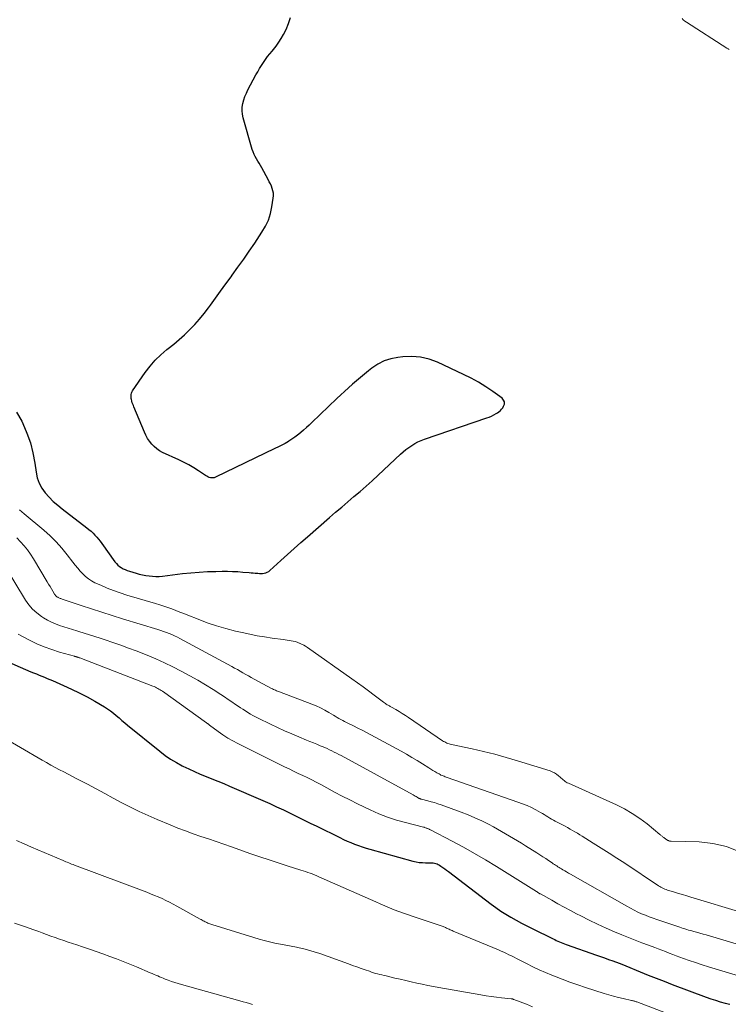
# Model space of a CAD drawing. Units: feet. Extents: x 2025000 to 2030027, y 545000 to 550000.
# Drawn here: x 2026598 to 2026729, y 545103 to 545284 of the extents above; entities that cross this region are included whole.
import ezdxf

# ---------------------------------------------------------------- set-up
doc = ezdxf.new("R2010")
doc.units = ezdxf.units.FT
doc.header["$LTSCALE"] = 100
doc.header["$MEASUREMENT"] = 0
doc.layers.add('CONTOUR INDEX', color=32, linetype='Continuous', lineweight=25)
doc.layers.add('CONTOUR INTERMEDIATE', color=40, linetype='Continuous', lineweight=15)

msp = doc.modelspace()

# ---------------------------------------------------------------- linework, layer by layer
at = {"layer": 'CONTOUR INDEX', "flags": 128}
for points, elevation in [([(2026597.7, 545211.73), (2026598.63, 545210.08), (2026598.86, 545209.61), (2026599.61, 545207.85), (2026600.25, 545206.06), (2026600.71, 545204.21), (2026601.06, 545202.33), (2026601.28, 545200.67), (2026601.51, 545199.63), (2026601.86, 545198.64), (2026602.36, 545197.72), (2026602.98, 545196.85), (2026603.71, 545196.05), (2026604.47, 545195.28), (2026605.28, 545194.56), (2026606.12, 545193.88), (2026610.66, 545190.42), (2026611.05, 545190.1), (2026611.43, 545189.77), (2026611.8, 545189.43), (2026612.16, 545189.07), (2026612.5, 545188.69), (2026612.83, 545188.31), (2026613.14, 545187.92), (2026613.44, 545187.51), (2026615.85, 545184.15), (2026616.1, 545183.83), (2026616.38, 545183.54), (2026616.69, 545183.29), (2026617.02, 545183.07), (2026617.38, 545182.87), (2026617.74, 545182.69), (2026618.12, 545182.55), (2026618.5, 545182.41), (2026619.74, 545182.04), (2026620.34, 545181.88), (2026620.94, 545181.74), (2026621.54, 545181.62), (2026622.15, 545181.52), (2026622.76, 545181.46), (2026623.37, 545181.43), (2026623.98, 545181.44), (2026624.59, 545181.49), (2026628.34, 545181.95), (2026629.87, 545182.11), (2026631.4, 545182.24), (2026632.94, 545182.32), (2026634.48, 545182.37), (2026635.66, 545182.38), (2026636.61, 545182.38), (2026637.56, 545182.36), (2026638.51, 545182.32), (2026639.46, 545182.25), (2026640.64, 545182.16), (2026641, 545182.13), (2026641.36, 545182.1), (2026641.72, 545182.07), (2026642.08, 545182.03), (2026642.19, 545182.02), (2026642.49, 545182), (2026642.79, 545182), (2026643.1, 545182.01), (2026643.4, 545182.05), (2026643.69, 545182.11), (2026643.96, 545182.21), (2026644.22, 545182.36), (2026644.45, 545182.54), (2026646.46, 545184.35), (2026647.69, 545185.46), (2026648.92, 545186.57), (2026650.16, 545187.67), (2026651.4, 545188.76), (2026655.44, 545192.3), (2026656.56, 545193.28), (2026657.69, 545194.24), (2026658.82, 545195.21), (2026659.95, 545196.16), (2026661.08, 545197.13), (2026662.2, 545198.1), (2026663.3, 545199.09), (2026664.39, 545200.1), (2026668.56, 545203.99), (2026669.05, 545204.42), (2026669.55, 545204.84), (2026670.08, 545205.22), (2026670.61, 545205.59), (2026671.17, 545205.93), (2026671.75, 545206.23), (2026672.34, 545206.49), (2026672.95, 545206.73), (2026684.45, 545210.67), (2026684.9, 545210.83), (2026685.34, 545211.02), (2026685.77, 545211.23), (2026686.2, 545211.46), (2026686.42, 545211.59), (2026686.7, 545211.78), (2026686.97, 545212.01), (2026687.19, 545212.26), (2026687.4, 545212.54), (2026687.57, 545212.82), (2026687.7, 545213.23), (2026687.71, 545213.62), (2026687.55, 545213.97), (2026687.27, 545214.3), (2026685.56, 545215.53), (2026684.27, 545216.41), (2026682.94, 545217.24), (2026681.57, 545217.99), (2026680.17, 545218.69), (2026675.34, 545220.93), (2026673.8, 545221.5), (2026672.22, 545221.88), (2026670.6, 545222), (2026668.95, 545221.95), (2026668.06, 545221.84), (2026666.76, 545221.57), (2026665.51, 545221.17), (2026664.35, 545220.57), (2026663.24, 545219.84), (2026662.64, 545219.36), (2026661.88, 545218.76), (2026661.13, 545218.14), (2026660.4, 545217.51), (2026659.67, 545216.87), (2026658.95, 545216.22), (2026658.23, 545215.56), (2026657.52, 545214.9), (2026656.82, 545214.24), (2026652.2, 545209.82), (2026651.69, 545209.35), (2026651.18, 545208.88), (2026650.66, 545208.41), (2026650.13, 545207.96), (2026650.06, 545207.9), (2026649.56, 545207.49), (2026649.04, 545207.1), (2026648.5, 545206.74), (2026647.95, 545206.39), (2026647.85, 545206.33), (2026647.24, 545205.98), (2026646.63, 545205.64), (2026646, 545205.31), (2026645.37, 545205), (2026634.4, 545199.72), (2026634.18, 545199.64), (2026633.94, 545199.6), (2026633.71, 545199.6), (2026633.47, 545199.63), (2026633.23, 545199.71), (2026633, 545199.8), (2026632.78, 545199.91), (2026632.57, 545200.04), (2026631.26, 545200.91), (2026630.39, 545201.46), (2026629.5, 545201.99), (2026628.59, 545202.47), (2026627.66, 545202.93), (2026624.64, 545204.32), (2026624.08, 545204.63), (2026623.55, 545204.98), (2026623.07, 545205.39), (2026622.63, 545205.85), (2026622.24, 545206.36), (2026621.88, 545206.89), (2026621.57, 545207.46), (2026621.29, 545208.04), (2026619.35, 545212.7), (2026619.24, 545212.96), (2026619.14, 545213.22), (2026619.05, 545213.48), (2026618.96, 545213.74), (2026618.94, 545213.8), (2026618.87, 545214.04), (2026618.83, 545214.27), (2026618.81, 545214.51), (2026618.81, 545214.76), (2026618.84, 545215), (2026618.89, 545215.23), (2026618.99, 545215.44), (2026619.11, 545215.65), (2026621.44, 545219.06), (2026622.33, 545220.23), (2026623.28, 545221.33), (2026624.33, 545222.33), (2026625.44, 545223.27), (2026625.66, 545223.44), (2026626.7, 545224.27), (2026627.72, 545225.13), (2026628.7, 545226.02), (2026629.67, 545226.95), (2026630.59, 545227.91), (2026631.47, 545228.9), (2026632.31, 545229.93), (2026633.12, 545230.99), (2026633.45, 545231.45), (2026634.4, 545232.77), (2026635.35, 545234.07), (2026636.31, 545235.38), (2026637.27, 545236.68), (2026637.49, 545236.99), (2026638.55, 545238.45), (2026639.6, 545239.92), (2026640.63, 545241.4), (2026641.64, 545242.9), (2026642.98, 545244.91), (2026643.62, 545246), (2026644.15, 545247.14), (2026644.53, 545248.34), (2026644.8, 545249.57), (2026645.06, 545251.19), (2026645.09, 545251.64), (2026645.08, 545252.09), (2026645, 545252.53), (2026644.88, 545252.96), (2026644.71, 545253.39), (2026644.53, 545253.81), (2026644.33, 545254.23), (2026644.12, 545254.64), (2026642.95, 545256.78), (2026642.72, 545257.2), (2026642.48, 545257.62), (2026642.23, 545258.03), (2026641.97, 545258.43), (2026641.72, 545258.85), (2026641.51, 545259.27), (2026641.33, 545259.71), (2026641.18, 545260.17), (2026639.52, 545266), (2026639.39, 545266.66), (2026639.32, 545267.32), (2026639.35, 545267.98), (2026639.45, 545268.65), (2026639.62, 545269.3), (2026639.83, 545269.95), (2026640.09, 545270.57), (2026640.39, 545271.18), (2026641.87, 545273.92), (2026642.19, 545274.5), (2026642.53, 545275.08), (2026642.88, 545275.64), (2026643.25, 545276.2), (2026643.63, 545276.75), (2026644.02, 545277.29), (2026644.43, 545277.81), (2026644.86, 545278.32), (2026645.09, 545278.59), (2026645.61, 545279.25), (2026646.11, 545279.93), (2026646.54, 545280.65), (2026646.95, 545281.38), (2026647.41, 545282.3), (2026647.87, 545283.4), (2026648.21, 545284.52)], 820), ([(2026590.28, 545168.24), (2026600.35, 545163.87), (2026600.84, 545163.66), (2026601.34, 545163.45), (2026601.84, 545163.25), (2026602.34, 545163.04), (2026602.84, 545162.84), (2026603.34, 545162.64), (2026603.84, 545162.43), (2026604.34, 545162.22), (2026606.33, 545161.35), (2026607.81, 545160.68), (2026609.26, 545159.97), (2026610.7, 545159.21), (2026612.12, 545158.42), (2026613.89, 545157.38), (2026614.47, 545157.02), (2026615.03, 545156.64), (2026615.57, 545156.23), (2026616.09, 545155.79), (2026616.61, 545155.34), (2026617.13, 545154.9), (2026617.65, 545154.46), (2026618.17, 545154.02), (2026624.11, 545149.19), (2026625.1, 545148.44), (2026626.12, 545147.73), (2026627.18, 545147.1), (2026628.26, 545146.51), (2026628.4, 545146.44), (2026629.45, 545145.93), (2026630.51, 545145.44), (2026631.58, 545144.98), (2026632.66, 545144.54), (2026633.75, 545144.11), (2026634.83, 545143.68), (2026635.91, 545143.23), (2026636.99, 545142.77), (2026643.15, 545140.11), (2026644.41, 545139.55), (2026645.67, 545138.98), (2026646.92, 545138.4), (2026648.16, 545137.8), (2026649.4, 545137.19), (2026650.64, 545136.58), (2026651.88, 545135.97), (2026653.12, 545135.36), (2026657.35, 545133.28), (2026658.02, 545132.95), (2026658.7, 545132.64), (2026659.38, 545132.35), (2026660.07, 545132.07), (2026660.77, 545131.81), (2026661.47, 545131.56), (2026662.18, 545131.34), (2026662.9, 545131.13), (2026670.84, 545128.94), (2026671.42, 545128.81), (2026671.99, 545128.71), (2026672.58, 545128.66), (2026673.17, 545128.64), (2026673.91, 545128.65), (2026674.13, 545128.64), (2026674.35, 545128.63), (2026674.57, 545128.6), (2026674.79, 545128.57), (2026674.84, 545128.56), (2026675.07, 545128.5), (2026675.3, 545128.42), (2026675.51, 545128.31), (2026675.72, 545128.19), (2026676.01, 545127.99), (2026676.36, 545127.75), (2026676.7, 545127.51), (2026677.04, 545127.26), (2026677.38, 545127.01), (2026685.26, 545121.01), (2026686.15, 545120.36), (2026687.05, 545119.73), (2026687.98, 545119.15), (2026688.93, 545118.59), (2026689.89, 545118.05), (2026690.86, 545117.53), (2026691.83, 545117.02), (2026692.82, 545116.53), (2026696.69, 545114.61), (2026696.99, 545114.46), (2026697.28, 545114.32), (2026697.58, 545114.19), (2026697.87, 545114.05), (2026698.17, 545113.92), (2026698.48, 545113.8), (2026698.78, 545113.68), (2026699.09, 545113.57), (2026704.7, 545111.61), (2026705.45, 545111.35), (2026706.2, 545111.08), (2026706.95, 545110.81), (2026707.7, 545110.54), (2026708.89, 545110.11), (2026709.05, 545110.05), (2026709.21, 545109.99), (2026709.36, 545109.93), (2026709.52, 545109.87), (2026709.68, 545109.81), (2026709.83, 545109.75), (2026709.99, 545109.68), (2026710.14, 545109.62), (2026712.78, 545108.54), (2026714.25, 545107.94), (2026715.73, 545107.35), (2026717.21, 545106.78), (2026718.7, 545106.21), (2026724.93, 545103.88), (2026725.79, 545103.57), (2026726.66, 545103.28), (2026727.54, 545103.02), (2026728.43, 545102.78), (2026729.32, 545102.57)], 840)]:
    msp.add_lwpolyline(points, dxfattribs=dict(at, elevation=elevation))
at = {"layer": 'CONTOUR INTERMEDIATE', "flags": 128}
for points, elevation in [([(2026729.21, 545278.59), (2026728.99, 545278.73), (2026728.78, 545278.87), (2026721.29, 545283.65), (2026721, 545283.85), (2026720.73, 545284.08), (2026720.49, 545284.33)], 824), ([(2026598.22, 545193.73), (2026598.64, 545193.35), (2026599.07, 545192.98), (2026602.71, 545189.97), (2026603.89, 545188.93), (2026605.01, 545187.83), (2026606.05, 545186.66), (2026607.04, 545185.44), (2026608.09, 545184.05), (2026608.52, 545183.49), (2026608.97, 545182.94), (2026609.43, 545182.41), (2026609.9, 545181.89), (2026610.41, 545181.41), (2026610.95, 545180.97), (2026611.54, 545180.6), (2026612.16, 545180.28), (2026613.22, 545179.8), (2026614.41, 545179.29), (2026615.6, 545178.82), (2026616.82, 545178.4), (2026618.04, 545178.01), (2026623.34, 545176.44), (2026624.1, 545176.21), (2026624.85, 545175.96), (2026625.6, 545175.71), (2026626.35, 545175.44), (2026627.09, 545175.16), (2026627.83, 545174.87), (2026628.57, 545174.58), (2026629.31, 545174.29), (2026631.19, 545173.53), (2026632.89, 545172.89), (2026634.6, 545172.31), (2026636.33, 545171.81), (2026638.08, 545171.36), (2026639.34, 545171.07), (2026640.71, 545170.78), (2026642.08, 545170.51), (2026643.47, 545170.28), (2026644.85, 545170.08), (2026646.87, 545169.81), (2026647.25, 545169.76), (2026647.63, 545169.7), (2026648.01, 545169.64), (2026648.39, 545169.58), (2026648.76, 545169.51), (2026649.13, 545169.42), (2026649.49, 545169.3), (2026649.85, 545169.16), (2026649.92, 545169.14), (2026650.3, 545168.96), (2026650.67, 545168.77), (2026651.03, 545168.56), (2026651.38, 545168.33), (2026659.55, 545162.58), (2026660.59, 545161.84), (2026661.63, 545161.09), (2026662.66, 545160.33), (2026663.69, 545159.56), (2026665.39, 545158.28), (2026665.56, 545158.15), (2026665.74, 545158.03), (2026665.92, 545157.91), (2026666.1, 545157.79), (2026666.29, 545157.68), (2026666.48, 545157.57), (2026666.66, 545157.46), (2026666.85, 545157.35), (2026667.67, 545156.88), (2026668.27, 545156.52), (2026668.86, 545156.16), (2026669.44, 545155.79), (2026670.02, 545155.41), (2026676.31, 545151.15), (2026676.5, 545151.03), (2026676.69, 545150.91), (2026676.88, 545150.81), (2026677.08, 545150.72), (2026677.29, 545150.63), (2026677.5, 545150.56), (2026677.71, 545150.5), (2026677.92, 545150.44), (2026681.74, 545149.64), (2026683.86, 545149.17), (2026685.96, 545148.65), (2026688.05, 545148.07), (2026690.13, 545147.46), (2026696.13, 545145.58), (2026696.55, 545145.42), (2026696.95, 545145.22), (2026697.32, 545144.98), (2026697.68, 545144.7), (2026698, 545144.41), (2026698.18, 545144.25), (2026698.36, 545144.1), (2026698.54, 545143.94), (2026698.72, 545143.79), (2026698.91, 545143.65), (2026699.11, 545143.52), (2026699.32, 545143.4), (2026699.53, 545143.29), (2026708.38, 545139.31), (2026709.88, 545138.57), (2026711.32, 545137.75), (2026712.7, 545136.82), (2026714.03, 545135.81), (2026716.42, 545133.85), (2026716.52, 545133.77), (2026716.61, 545133.68), (2026716.71, 545133.6), (2026716.81, 545133.52), (2026716.91, 545133.44), (2026717.01, 545133.36), (2026717.11, 545133.29), (2026717.21, 545133.22), (2026717.69, 545132.88), (2026717.78, 545132.83), (2026717.87, 545132.77), (2026717.97, 545132.72), (2026718.07, 545132.68), (2026718.17, 545132.65), (2026718.27, 545132.62), (2026718.38, 545132.61), (2026718.48, 545132.6), (2026723.65, 545132.49), (2026726.2, 545132.22), (2026728.67, 545131.66), (2026731, 545130.69)], 824), ([(2026597.73, 545188.55), (2026598.41, 545187.83), (2026599.07, 545187.09), (2026599.7, 545186.33), (2026600.27, 545185.53), (2026600.8, 545184.7), (2026603.35, 545180.46), (2026603.6, 545180.03), (2026603.86, 545179.6), (2026604.11, 545179.17), (2026604.36, 545178.74), (2026604.7, 545178.15), (2026604.79, 545178.02), (2026604.89, 545177.9), (2026605, 545177.8), (2026605.13, 545177.7), (2026605.18, 545177.66), (2026605.29, 545177.6), (2026605.39, 545177.54), (2026605.51, 545177.48), (2026605.63, 545177.44), (2026605.74, 545177.4), (2026605.86, 545177.36), (2026605.98, 545177.32), (2026606.1, 545177.27), (2026609.63, 545176.07), (2026611.52, 545175.44), (2026613.41, 545174.82), (2026615.3, 545174.22), (2026617.21, 545173.63), (2026623.77, 545171.64), (2026624.3, 545171.47), (2026624.82, 545171.3), (2026625.34, 545171.11), (2026625.85, 545170.92), (2026626.36, 545170.71), (2026626.86, 545170.48), (2026627.36, 545170.24), (2026627.84, 545169.99), (2026637.41, 545164.82), (2026637.92, 545164.54), (2026638.44, 545164.25), (2026638.95, 545163.96), (2026639.46, 545163.67), (2026639.97, 545163.38), (2026640.48, 545163.09), (2026641, 545162.8), (2026641.52, 545162.52), (2026644.75, 545160.78), (2026644.93, 545160.69), (2026645.11, 545160.6), (2026645.29, 545160.52), (2026645.47, 545160.44), (2026645.66, 545160.36), (2026645.85, 545160.29), (2026646.04, 545160.21), (2026646.22, 545160.14), (2026652.16, 545157.89), (2026652.98, 545157.55), (2026653.78, 545157.19), (2026654.56, 545156.78), (2026655.32, 545156.35), (2026656.15, 545155.85), (2026656.49, 545155.65), (2026656.84, 545155.45), (2026657.18, 545155.25), (2026657.52, 545155.05), (2026657.87, 545154.86), (2026658.21, 545154.67), (2026658.57, 545154.49), (2026658.92, 545154.32), (2026659.85, 545153.88), (2026660.66, 545153.49), (2026661.47, 545153.08), (2026662.28, 545152.66), (2026663.08, 545152.24), (2026668.67, 545149.19), (2026669.66, 545148.64), (2026670.65, 545148.07), (2026671.62, 545147.48), (2026672.58, 545146.88), (2026673.76, 545146.13), (2026674.13, 545145.9), (2026674.5, 545145.67), (2026674.88, 545145.45), (2026675.25, 545145.23), (2026675.65, 545145.01), (2026675.83, 545144.91), (2026676.01, 545144.82), (2026676.2, 545144.74), (2026676.39, 545144.66), (2026676.58, 545144.59), (2026676.77, 545144.51), (2026676.96, 545144.45), (2026677.16, 545144.38), (2026690.21, 545139.84), (2026691.06, 545139.52), (2026691.89, 545139.18), (2026692.7, 545138.8), (2026693.5, 545138.39), (2026694.38, 545137.9), (2026694.73, 545137.71), (2026695.07, 545137.51), (2026695.41, 545137.31), (2026695.75, 545137.1), (2026696.08, 545136.89), (2026696.42, 545136.68), (2026696.77, 545136.49), (2026697.11, 545136.3), (2026698.44, 545135.61), (2026698.91, 545135.37), (2026699.37, 545135.12), (2026699.82, 545134.86), (2026700.28, 545134.6), (2026700.73, 545134.34), (2026701.18, 545134.07), (2026701.62, 545133.8), (2026702.07, 545133.53), (2026704.11, 545132.27), (2026705.58, 545131.36), (2026707.03, 545130.44), (2026708.48, 545129.5), (2026709.92, 545128.55), (2026716.14, 545124.41), (2026716.37, 545124.27), (2026716.6, 545124.13), (2026716.84, 545124.01), (2026717.08, 545123.89), (2026717.32, 545123.78), (2026717.57, 545123.68), (2026717.82, 545123.59), (2026718.08, 545123.51), (2026719.08, 545123.21), (2026719.84, 545122.99), (2026720.6, 545122.77), (2026721.36, 545122.54), (2026722.12, 545122.32), (2026731.54, 545119.47)], 828), ([(2026595.4, 545183.6), (2026599.36, 545177.09), (2026599.97, 545176.22), (2026600.64, 545175.42), (2026601.42, 545174.72), (2026602.27, 545174.08), (2026602.67, 545173.82), (2026603.38, 545173.4), (2026604.11, 545173.01), (2026604.87, 545172.69), (2026605.64, 545172.41), (2026606.43, 545172.16), (2026607.23, 545171.91), (2026608.02, 545171.66), (2026608.81, 545171.41), (2026609.18, 545171.29), (2026610.16, 545170.99), (2026611.14, 545170.68), (2026612.12, 545170.36), (2026613.09, 545170.05), (2026614.03, 545169.74), (2026615.47, 545169.26), (2026616.91, 545168.76), (2026618.33, 545168.23), (2026619.75, 545167.69), (2026621.81, 545166.89), (2026623.41, 545166.23), (2026624.99, 545165.53), (2026626.55, 545164.78), (2026628.09, 545163.99), (2026628.21, 545163.93), (2026629.66, 545163.13), (2026631.11, 545162.31), (2026632.53, 545161.45), (2026633.94, 545160.57), (2026635.36, 545159.66), (2026636.05, 545159.21), (2026636.74, 545158.76), (2026637.42, 545158.31), (2026638.1, 545157.85), (2026638.57, 545157.53), (2026639.02, 545157.23), (2026639.47, 545156.94), (2026639.92, 545156.64), (2026640.38, 545156.35), (2026640.84, 545156.07), (2026641.31, 545155.8), (2026641.78, 545155.55), (2026642.27, 545155.31), (2026644.55, 545154.2), (2026645.85, 545153.59), (2026647.16, 545152.98), (2026648.48, 545152.41), (2026649.8, 545151.85), (2026651.19, 545151.27), (2026651.83, 545151.01), (2026652.46, 545150.75), (2026653.1, 545150.48), (2026653.73, 545150.22), (2026654.11, 545150.06), (2026654.55, 545149.87), (2026655, 545149.68), (2026655.43, 545149.48), (2026655.87, 545149.28), (2026656.3, 545149.06), (2026656.73, 545148.85), (2026657.16, 545148.63), (2026657.58, 545148.4), (2026670.86, 545141.16), (2026671.05, 545141.05), (2026671.24, 545140.95), (2026671.43, 545140.84), (2026671.62, 545140.73), (2026671.89, 545140.58), (2026671.94, 545140.55), (2026671.99, 545140.52), (2026672.04, 545140.5), (2026672.09, 545140.47), (2026672.16, 545140.44), (2026672.18, 545140.43), (2026672.2, 545140.42), (2026672.22, 545140.42), (2026672.24, 545140.41), (2026672.32, 545140.39), (2026672.34, 545140.38), (2026672.36, 545140.38), (2026672.38, 545140.37), (2026672.4, 545140.37), (2026673.6, 545140.07), (2026674.22, 545139.9), (2026674.83, 545139.73), (2026675.44, 545139.53), (2026676.04, 545139.32), (2026679.72, 545137.97), (2026681, 545137.47), (2026682.27, 545136.93), (2026683.52, 545136.35), (2026684.75, 545135.73), (2026685.69, 545135.24), (2026686.44, 545134.83), (2026687.19, 545134.42), (2026687.93, 545134), (2026688.67, 545133.57), (2026689.4, 545133.13), (2026690.13, 545132.69), (2026690.85, 545132.24), (2026691.58, 545131.79), (2026693.69, 545130.45), (2026694.24, 545130.11), (2026694.79, 545129.75), (2026695.33, 545129.4), (2026695.87, 545129.04), (2026696.53, 545128.6), (2026696.74, 545128.46), (2026696.95, 545128.32), (2026697.17, 545128.18), (2026697.38, 545128.05), (2026697.59, 545127.91), (2026697.81, 545127.78), (2026698.02, 545127.64), (2026698.24, 545127.51), (2026698.5, 545127.35), (2026698.85, 545127.15), (2026699.2, 545126.94), (2026699.55, 545126.74), (2026699.91, 545126.53), (2026710.33, 545120.61), (2026711, 545120.24), (2026711.67, 545119.89), (2026712.35, 545119.56), (2026713.04, 545119.25), (2026713.73, 545118.95), (2026714.43, 545118.67), (2026715.14, 545118.4), (2026715.86, 545118.15), (2026720.06, 545116.74), (2026720.38, 545116.64), (2026720.7, 545116.53), (2026721.03, 545116.43), (2026721.35, 545116.34), (2026721.68, 545116.24), (2026722, 545116.15), (2026722.33, 545116.06), (2026722.66, 545115.97), (2026723.19, 545115.82), (2026723.78, 545115.66), (2026724.38, 545115.49), (2026724.97, 545115.32), (2026725.56, 545115.14), (2026731.7, 545113.31)], 832), ([(2026597.97, 545170.8), (2026600.07, 545169.7), (2026601.42, 545169.04), (2026602.79, 545168.45), (2026604.2, 545167.94), (2026605.63, 545167.49), (2026608.36, 545166.73), (2026608.45, 545166.7), (2026608.53, 545166.68), (2026608.62, 545166.65), (2026608.71, 545166.63), (2026608.8, 545166.6), (2026608.88, 545166.58), (2026608.97, 545166.55), (2026609.06, 545166.52), (2026609.14, 545166.49), (2026609.27, 545166.45), (2026609.39, 545166.4), (2026609.52, 545166.35), (2026609.65, 545166.31), (2026622.84, 545161.22), (2026623.07, 545161.12), (2026623.3, 545161.02), (2026623.52, 545160.91), (2026623.74, 545160.8), (2026623.96, 545160.68), (2026624.17, 545160.55), (2026624.38, 545160.41), (2026624.59, 545160.27), (2026632.76, 545154.44), (2026632.83, 545154.39), (2026632.9, 545154.34), (2026632.96, 545154.28), (2026633.03, 545154.23), (2026633.1, 545154.17), (2026633.17, 545154.12), (2026633.23, 545154.07), (2026633.3, 545154.01), (2026634.89, 545152.84), (2026635.76, 545152.23), (2026636.66, 545151.64), (2026637.58, 545151.11), (2026638.53, 545150.61), (2026647.14, 545146.35), (2026647.97, 545145.94), (2026648.81, 545145.53), (2026649.65, 545145.13), (2026650.49, 545144.74), (2026651.33, 545144.34), (2026652.17, 545143.93), (2026652.99, 545143.5), (2026653.82, 545143.06), (2026654.97, 545142.43), (2026656.36, 545141.68), (2026657.77, 545140.94), (2026659.18, 545140.23), (2026660.6, 545139.52), (2026662.94, 545138.39), (2026664.53, 545137.69), (2026666.13, 545137.05), (2026667.77, 545136.51), (2026669.44, 545136.04), (2026672.76, 545135.21), (2026672.79, 545135.21), (2026672.81, 545135.2), (2026672.83, 545135.2), (2026672.85, 545135.19), (2026672.94, 545135.18), (2026672.96, 545135.17), (2026672.98, 545135.16), (2026673, 545135.16), (2026673.02, 545135.15), (2026673.29, 545135.05), (2026673.39, 545135.01), (2026673.5, 545134.97), (2026673.6, 545134.93), (2026673.7, 545134.88), (2026673.8, 545134.84), (2026673.9, 545134.79), (2026674, 545134.74), (2026674.09, 545134.69), (2026678.08, 545132.62), (2026680.16, 545131.51), (2026682.21, 545130.37), (2026684.24, 545129.17), (2026686.25, 545127.95), (2026693.65, 545123.31), (2026693.74, 545123.26), (2026693.83, 545123.2), (2026693.91, 545123.15), (2026694, 545123.1), (2026694.09, 545123.04), (2026694.18, 545122.99), (2026694.27, 545122.94), (2026694.36, 545122.89), (2026696.45, 545121.72), (2026697.59, 545121.09), (2026698.73, 545120.46), (2026699.88, 545119.85), (2026701.03, 545119.25), (2026701.8, 545118.85), (2026703.34, 545118.08), (2026704.9, 545117.33), (2026706.47, 545116.61), (2026708.06, 545115.92), (2026709.4, 545115.36), (2026710.62, 545114.86), (2026711.84, 545114.37), (2026713.07, 545113.89), (2026714.3, 545113.42), (2026715.45, 545113), (2026716.11, 545112.75), (2026716.78, 545112.5), (2026717.44, 545112.25), (2026718.11, 545111.99), (2026718.77, 545111.74), (2026719.43, 545111.49), (2026720.1, 545111.24), (2026720.77, 545111), (2026721.8, 545110.63), (2026722.99, 545110.22), (2026724.18, 545109.82), (2026725.38, 545109.44), (2026726.59, 545109.07), (2026730.93, 545107.8)], 836), ([(2026594.38, 545152.25), (2026602.43, 545147.56), (2026603.22, 545147.1), (2026604.01, 545146.66), (2026604.81, 545146.23), (2026605.61, 545145.8), (2026606.42, 545145.38), (2026607.23, 545144.96), (2026608.03, 545144.54), (2026608.84, 545144.12), (2026610.76, 545143.11), (2026612.36, 545142.27), (2026613.95, 545141.43), (2026615.54, 545140.58), (2026617.13, 545139.72), (2026618.73, 545138.89), (2026620.34, 545138.08), (2026621.98, 545137.33), (2026623.63, 545136.62), (2026626.06, 545135.61), (2026627.45, 545135.05), (2026628.84, 545134.51), (2026630.25, 545134), (2026631.67, 545133.51), (2026633.09, 545133.03), (2026634.5, 545132.55), (2026635.92, 545132.06), (2026637.34, 545131.57), (2026640.93, 545130.31), (2026642.61, 545129.74), (2026644.28, 545129.17), (2026645.96, 545128.62), (2026647.64, 545128.08), (2026650.17, 545127.28), (2026650.59, 545127.14), (2026651.01, 545127.01), (2026651.42, 545126.86), (2026651.84, 545126.72), (2026652.25, 545126.57), (2026652.66, 545126.41), (2026653.07, 545126.24), (2026653.47, 545126.07), (2026663.96, 545121.43), (2026664.81, 545121.06), (2026665.66, 545120.69), (2026666.52, 545120.33), (2026667.38, 545119.98), (2026668.24, 545119.64), (2026669.11, 545119.32), (2026669.99, 545119.01), (2026670.86, 545118.71), (2026676.23, 545116.93), (2026676.39, 545116.87), (2026676.55, 545116.81), (2026676.71, 545116.75), (2026676.87, 545116.68), (2026677.03, 545116.61), (2026677.19, 545116.54), (2026677.34, 545116.46), (2026677.5, 545116.39), (2026677.55, 545116.37), (2026677.73, 545116.28), (2026677.91, 545116.2), (2026678.09, 545116.12), (2026678.28, 545116.04), (2026686.65, 545112.56), (2026687.14, 545112.35), (2026687.62, 545112.14), (2026688.09, 545111.92), (2026688.56, 545111.69), (2026689.03, 545111.45), (2026689.5, 545111.22), (2026689.97, 545110.98), (2026690.44, 545110.74), (2026691.79, 545110.04), (2026692.95, 545109.46), (2026694.11, 545108.91), (2026695.29, 545108.39), (2026696.48, 545107.9), (2026696.93, 545107.72), (2026698.36, 545107.16), (2026699.79, 545106.63), (2026701.24, 545106.12), (2026702.69, 545105.64), (2026706.11, 545104.53), (2026706.98, 545104.27), (2026707.86, 545104.02), (2026708.74, 545103.79), (2026709.63, 545103.58), (2026711.17, 545103.25), (2026711.29, 545103.22), (2026711.41, 545103.19), (2026711.54, 545103.16), (2026711.66, 545103.12), (2026711.78, 545103.09), (2026711.9, 545103.05), (2026712.02, 545103.01), (2026712.14, 545102.97), (2026721.6, 545099.38)], 844), ([(2026597.67, 545132.74), (2026599.06, 545132.14), (2026600.46, 545131.54), (2026606.26, 545129.06), (2026606.53, 545128.95), (2026606.79, 545128.84), (2026607.05, 545128.73), (2026607.32, 545128.63), (2026607.58, 545128.52), (2026607.85, 545128.41), (2026608.11, 545128.31), (2026608.38, 545128.21), (2026621.71, 545123.19), (2026622.42, 545122.91), (2026623.13, 545122.63), (2026623.83, 545122.33), (2026624.53, 545122.03), (2026625.22, 545121.71), (2026625.9, 545121.37), (2026626.58, 545121.02), (2026627.25, 545120.66), (2026631.57, 545118.26), (2026631.75, 545118.16), (2026631.93, 545118.06), (2026632.11, 545117.96), (2026632.28, 545117.87), (2026632.47, 545117.77), (2026632.65, 545117.68), (2026632.83, 545117.6), (2026633.01, 545117.53), (2026633.19, 545117.46), (2026633.37, 545117.39), (2026633.56, 545117.33), (2026633.74, 545117.27), (2026641.46, 545114.83), (2026642.43, 545114.54), (2026643.4, 545114.28), (2026644.39, 545114.04), (2026645.37, 545113.84), (2026646.37, 545113.64), (2026647.36, 545113.45), (2026648.35, 545113.25), (2026649.34, 545113.06), (2026649.48, 545113.03), (2026650.53, 545112.8), (2026651.57, 545112.53), (2026652.6, 545112.22), (2026653.63, 545111.88), (2026658.95, 545109.99), (2026659.71, 545109.72), (2026660.48, 545109.45), (2026661.25, 545109.17), (2026662.01, 545108.9), (2026662.79, 545108.62), (2026663.17, 545108.49), (2026663.55, 545108.36), (2026663.94, 545108.25), (2026664.32, 545108.14), (2026664.72, 545108.04), (2026665.11, 545107.95), (2026665.5, 545107.85), (2026665.89, 545107.76), (2026667.47, 545107.39), (2026668.49, 545107.15), (2026669.5, 545106.91), (2026670.52, 545106.68), (2026671.54, 545106.45), (2026672.55, 545106.23), (2026673.57, 545106.02), (2026674.6, 545105.82), (2026675.62, 545105.64), (2026683.37, 545104.26), (2026684.32, 545104.1), (2026685.27, 545103.96), (2026686.23, 545103.84), (2026687.18, 545103.74), (2026688.99, 545103.57), (2026689.04, 545103.56), (2026689.1, 545103.55), (2026689.15, 545103.54), (2026689.21, 545103.52), (2026689.28, 545103.5), (2026689.29, 545103.49), (2026689.31, 545103.49), (2026689.33, 545103.48), (2026689.35, 545103.47), (2026689.41, 545103.44), (2026689.43, 545103.44), (2026689.45, 545103.43), (2026689.46, 545103.42), (2026689.48, 545103.42), (2026691.77, 545102.54), (2026692.92, 545102.1)], 848), ([(2026597.32, 545117.51), (2026598.43, 545117.13), (2026599.55, 545116.74), (2026600.66, 545116.34), (2026601.77, 545115.94), (2026602.4, 545115.71), (2026603.2, 545115.42), (2026604, 545115.13), (2026604.8, 545114.85), (2026605.6, 545114.57), (2026606.4, 545114.29), (2026607.2, 545114.01), (2026608, 545113.74), (2026608.81, 545113.48), (2026609.86, 545113.14), (2026611.12, 545112.71), (2026612.38, 545112.28), (2026613.63, 545111.84), (2026614.88, 545111.38), (2026616.12, 545110.9), (2026617.36, 545110.42), (2026618.59, 545109.92), (2026619.82, 545109.42), (2026622.36, 545108.35), (2026622.7, 545108.21), (2026623.05, 545108.06), (2026623.39, 545107.91), (2026623.73, 545107.76), (2026624.07, 545107.62), (2026624.42, 545107.47), (2026624.76, 545107.33), (2026625.11, 545107.2), (2026625.64, 545107), (2026626.26, 545106.77), (2026626.89, 545106.56), (2026627.51, 545106.36), (2026628.14, 545106.18), (2026638.91, 545103.17), (2026639.49, 545103.01), (2026640.07, 545102.85), (2026640.65, 545102.68), (2026641.23, 545102.52)], 852)]:
    msp.add_lwpolyline(points, dxfattribs=dict(at, elevation=elevation))

doc.saveas('drawing.dxf')
